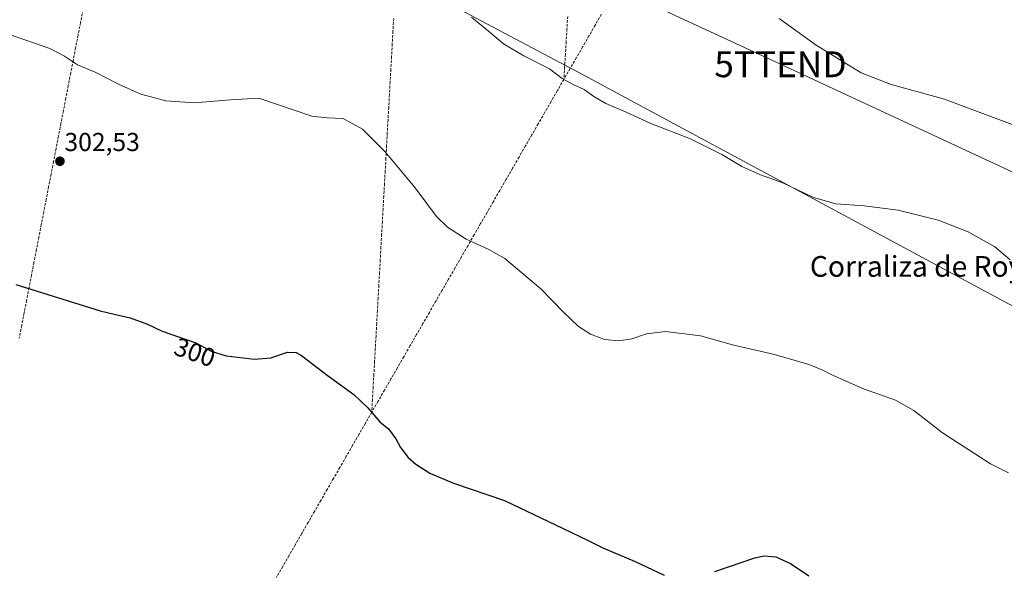
# Model space of a CAD drawing. Units: metres. Extents: x 594367 to 597843, y 4687428 to 4689790.
# Drawn here: x 596382 to 596763, y 4689143 to 4689357 of the extents above; entities that cross this region are included whole.
import ezdxf
from ezdxf.enums import TextEntityAlignment as Align

# ---------------------------------------------------------------- set-up
doc = ezdxf.new("R2010")
doc.units = ezdxf.units.M
doc.header["$MEASUREMENT"] = 0
doc.linetypes.add('TRAZOSX2', pattern=[1.5, 1, -0.5])
doc.layers.get('0').update_dxf_attribs({"lineweight": 5})
for name, color, linetype, lineweight in [('Carátula', 7, 'Continuous', 5), ('Corriente artificial lineal', 5, 'TRAZOSX2', 13), ('Cultivos herbáceos CxS', 92, 'Continuous', 0), ('Curva de nivel maestra', 36, 'Continuous', 30), ('Curva de nivel normal', 36, 'Continuous', 0), ('Punto de cota en terreno', 7, 'Continuous', 0), ('Rótulo de curva de nivel directora', 19, 'Continuous', 0), ('Rótulo de punto de cota en terreno', 19, 'Continuous', 0), ('Tendido', 6, 'Continuous', 0), ('Texto cartográfico', 19, 'Continuous', 0), ('Torre de tendido puntual', 7, 'Continuous', 0)]:
    doc.layers.add(name, color=color, linetype=linetype, lineweight=lineweight)
doc.styles.add('Arial', font='txt', dxfattribs={"height": 0.2})

# ---------------------------------------------------------------- blocks, each defined once
blk = doc.blocks.new('*U150')
at = {"layer": 'Cultivos herbáceos CxS', "color": 92, "linetype": 'Continuous', "lineweight": 0}
blk.add_polyline3d([(596364.2005, 4689617.1333, 329.9993), (596420.1803, 4689582.6191, 325.2882), (596445.5669, 4689561.7797, 321.8747), (596486.5755, 4689549.4063, 325.0994), (596531.4899, 4689522.7061, 325.3383), (596587.6611, 4689499.1325, 326.1047), (596645.3955, 4689465.0803, 321.8425), (596654.5085, 4689455.6369, 320.6508), (596662.3205, 4689446.8463, 320.9043), (596699.0861, 4689431.1417, 323.8455), (596766.2923, 4689408.5265, 326.0802), (596789.2525, 4689395.0729, 326.1943), (596800.9685, 4689385.9559, 325.6498), (596828.9585, 4689362.5119, 323.2144), (596854.3451, 4689346.8827, 320.8793), (596862.1557, 4689335.8129, 320.2302), (596855.4191, 4689287.2981, 315.8219), (596848.4713, 4689220.0999, 309.503), (596846.4649, 4689206.9753, 308.2337), (596833.9089, 4689204.4643, 309.4369), (596833.9089, 4689204.4643, 309.4369), (596810.2319, 4689222.1941, 309.7848), (596600.1259, 4689335.3309, 310.3028), (595969.8079, 4689669.3545, 315.4801)], dxfattribs=at)
blk = doc.blocks.new('*U170')
at = {"layer": 'Curva de nivel normal', "color": 36, "linetype": 'Continuous', "lineweight": 0}
blk.add_polyline3d([(596378.2, 4689351.02, 305), (596393.77, 4689345.51, 305), (596399.53, 4689342.58, 305), (596404.58, 4689339.27, 305), (596411.33, 4689336.42, 305), (596420.39, 4689331.74, 305), (596429.05, 4689327.92, 305), (596438.72, 4689325.28, 305), (596449.72, 4689324.57, 305), (596463.72, 4689325.62, 305), (596474.69, 4689326.31, 305), (596495.26, 4689319.38, 305), (596501.1, 4689318.67, 305), (596507.32, 4689318.44, 305), (596514.79, 4689314.31, 305), (596523.6, 4689305.58, 305), (596535.23, 4689291.58, 305), (596543.48, 4689280.58, 305), (596547.69, 4689276.34, 305), (596554.88, 4689271.81, 305), (596563.37, 4689267.84, 305), (596569.88, 4689264.23, 305), (596583.86, 4689252.51, 305), (596592.4, 4689243.69, 305), (596598.4, 4689238, 305), (596603, 4689234.96, 305), (596608.43, 4689232.95, 305), (596613.94, 4689232.47, 305), (596618.96, 4689233.22, 305), (596624.65, 4689235.15, 305), (596632.07, 4689236.01, 305), (596645.52, 4689234.38, 305), (596658, 4689230.86, 305), (596674.22, 4689227.08, 305), (596687.1, 4689223.38, 305), (596692.7, 4689221.24, 305), (596696.33, 4689219.19, 305), (596699.86, 4689217.71, 305), (596708.69, 4689213.8, 305), (596721.01, 4689209.5, 305), (596728.06, 4689205.46, 305), (596739.27, 4689196.76, 305), (596757.82, 4689184.77, 305), (596764.7, 4689181.26, 305)], dxfattribs=at)
blk = doc.blocks.new('5PATER')
at = {"layer": 'Carátula', "linetype": 'Continuous', "lineweight": 5}
h = blk.add_hatch(color=250, dxfattribs=at)
edge = h.paths.add_edge_path()
edge.add_ellipse((0, 0.01), major_axis=(-1.33, -1.34), ratio=0.999422, start_angle=0, end_angle=360)
blk = doc.blocks.new('5TTEND')
blk.add_text('5TTEND', height=10).set_placement((0, 0), align=Align.MIDDLE_CENTER)

msp = doc.modelspace()

# ---------------------------------------------------------------- linework, layer by layer
at = {"layer": 'Corriente artificial lineal', "color": 5, "linetype": 'TRAZOSX2', "lineweight": 13}
for points in [[(596406.66, 4689360.48, 306.15), (596405.71, 4689355.59, 305.82), (596404.76, 4689350.71, 305.53), (596403.81, 4689345.82, 305.25), (596402.86, 4689340.94, 304.98), (596401.91, 4689336.05, 304.71), (596400.97, 4689331.17, 304.41), (596400.02, 4689326.28, 304.07), (596399.07, 4689321.4, 303.75), (596398.12, 4689316.51, 303.42), (596397.17, 4689311.63, 303.11), (596396.22, 4689306.74, 302.8), (596395.28, 4689301.86, 302.52), (596394.33, 4689296.97, 302.25), (596393.38, 4689292.09, 301.97), (596392.43, 4689287.2, 301.67), (596391.48, 4689282.32, 301.4), (596390.53, 4689277.43, 301.14), (596389.59, 4689272.55, 300.89), (596388.64, 4689267.66, 300.66), (596387.69, 4689262.78, 300.45), (596386.74, 4689257.89, 300.22), (596385.79, 4689253.01, 299.97), (596384.84, 4689248.12, 299.62), (596383.89, 4689243.24, 299.24), (596382.95, 4689238.35, 298.85), (596382, 4689233.47, 298.53)], [(596526.87, 4689357.18, 307.96), (596526.6, 4689352.26, 307.66), (596526.32, 4689347.35, 307.34), (596526.05, 4689342.43, 307.02), (596525.78, 4689337.51, 306.72), (596525.5, 4689332.6, 306.43), (596525.23, 4689327.68, 306.14), (596524.95, 4689322.76, 305.87), (596524.68, 4689317.85, 305.59), (596524.41, 4689312.93, 305.32), (596524.13, 4689308.02, 305.08), (596523.86, 4689303.1, 304.84), (596523.59, 4689298.18, 304.6), (596523.31, 4689293.27, 304.4), (596523.04, 4689288.35, 304.2), (596522.77, 4689283.44, 304.03), (596522.49, 4689278.52, 303.86), (596522.22, 4689273.6, 303.7), (596521.94, 4689268.69, 303.54), (596521.67, 4689263.77, 303.26), (596521.4, 4689258.85, 303.05), (596521.12, 4689253.94, 302.83), (596520.85, 4689249.02, 302.55), (596520.58, 4689244.11, 302.23), (596520.3, 4689239.19, 301.91), (596520.03, 4689234.27, 301.59), (596519.76, 4689229.36, 301.22), (596519.48, 4689224.44, 300.87), (596519.21, 4689219.53, 300.57), (596518.93, 4689214.61, 300.3), (596518.66, 4689209.69, 300.11), (596518.39, 4689204.78, 299.96)], [(596607.27, 4689358.81, 312.16), (596604.85, 4689354.61, 311.79), (596602.42, 4689350.4, 311.37), (596599.99, 4689346.2, 310.97), (596597.57, 4689342, 310.63), (596595.14, 4689337.79, 310.29), (596592.72, 4689333.59, 309.96)], [(596594.2, 4689357.99, 311.69), (596593.91, 4689353.11, 311.27), (596593.61, 4689348.23, 310.83), (596593.31, 4689343.35, 310.52), (596593.01, 4689338.47, 310.24), (596592.72, 4689333.59, 309.96)], [(596592.72, 4689333.59, 309.96), (596590.24, 4689329.3, 309.6), (596587.76, 4689325, 309.26), (596585.28, 4689320.71, 308.88), (596582.81, 4689316.42, 308.47), (596580.33, 4689312.12, 308.08), (596577.85, 4689307.83, 307.72), (596575.37, 4689303.53, 307.38), (596572.9, 4689299.24, 307.1), (596570.42, 4689294.95, 306.81), (596567.94, 4689290.65, 306.51), (596565.46, 4689286.36, 306.18), (596562.98, 4689282.06, 305.82), (596560.51, 4689277.77, 305.47), (596558.03, 4689273.48, 305.16), (596555.55, 4689269.18, 304.82), (596553.07, 4689264.89, 304.47), (596550.6, 4689260.6, 304.13), (596548.12, 4689256.3, 303.82), (596545.64, 4689252.01, 303.5), (596543.16, 4689247.71, 303.2), (596540.69, 4689243.42, 302.9), (596538.21, 4689239.13, 302.59), (596535.73, 4689234.83, 302.28), (596533.25, 4689230.54, 301.93), (596530.78, 4689226.25, 301.52), (596528.3, 4689221.95, 301.12), (596525.82, 4689217.66, 300.73), (596523.34, 4689213.36, 300.4), (596520.86, 4689209.07, 300.17), (596518.39, 4689204.78, 299.96)], [(596518.39, 4689204.78, 299.96), (596515.93, 4689200.51, 299.76), (596513.46, 4689196.25, 299.56), (596511, 4689191.98, 299.34), (596508.54, 4689187.72, 299.07), (596506.08, 4689183.45, 298.76), (596503.62, 4689179.19, 298.41), (596501.16, 4689174.92, 298.12), (596498.7, 4689170.66, 297.86), (596496.24, 4689166.39, 297.61), (596493.78, 4689162.13, 297.4), (596491.32, 4689157.86, 297.21), (596488.85, 4689153.6, 297), (596486.39, 4689149.33, 296.79), (596483.93, 4689145.07, 296.53), (596481.47, 4689140.8, 296.29)]]:
    msp.add_polyline3d(points, dxfattribs=at)
at = {"layer": 'Cultivos herbáceos CxS', "color": 92, "linetype": 'Continuous', "lineweight": 0}
for points in [[(595840.57, 4689435.9, 298.24), (595910.2, 4689561.68, 304.8), (595969.81, 4689669.35, 315.48), (596600.13, 4689335.33, 310.3), (596810.23, 4689222.19, 309.78), (596833.91, 4689204.46, 309.44), (596846.46, 4689206.98, 308.23), (596842.86, 4689183.4, 305.58), (596832.75, 4689138.12, 303.01), (596808.11, 4689078.14, 300.83), (596827.81, 4689103.41, 302.81), (596837.64, 4689118.53, 303.94), (596844.84, 4689128.88, 304.67), (596852.38, 4689151.72, 306.13), (596859.14, 4689178.74, 308.17), (596869.95, 4689214.24, 311.11), (596872.56, 4689240.29, 313.34), (596872.38, 4689241.79, 313.44), (596893.28, 4689243.29, 313.34), (596964.08, 4689209.03, 313.5), (597034.87, 4689172.49, 313.78), (597098.81, 4689140.52, 314.14)], [(596846.46, 4689206.98, 308.23), (596833.91, 4689204.46, 309.44), (596810.23, 4689222.19, 309.78), (596600.13, 4689335.33, 310.3), (595969.81, 4689669.35, 315.48), (595910.2, 4689561.68, 304.8), (595840.57, 4689435.9, 298.24)], [(596846.46, 4689206.98, 308.23), (596833.91, 4689204.46, 309.44), (596810.23, 4689222.19, 309.78), (596600.13, 4689335.33, 310.3), (595969.81, 4689669.35, 315.48), (595910.2, 4689561.68, 304.8), (595840.57, 4689435.9, 298.24)]]:
    msp.add_polyline3d(points, dxfattribs=at)
at = {"layer": 'Curva de nivel maestra', "color": 36, "linetype": 'Continuous', "lineweight": 30}
for points in [[(596380.71, 4689254.26, 300), (596413.34, 4689244.04, 300), (596418.69, 4689242.68, 300), (596424.96, 4689241.34, 300), (596431.58, 4689238.86, 300), (596437.35, 4689236.09, 300), (596450.28, 4689231.59, 300), (596456.21, 4689228.44, 300), (596462.02, 4689226.54, 300), (596472.99, 4689225.27, 300), (596479.34, 4689225.89, 300), (596485.74, 4689228.02, 300), (596489.15, 4689227.88, 300), (596491.25, 4689226.72, 300), (596501.14, 4689219.12, 300), (596511.44, 4689211.58, 300), (596516.93, 4689206.46, 300), (596521.57, 4689201.1, 300), (596524.81, 4689198.34, 300), (596527.64, 4689194.5, 300), (596529.55, 4689191.08, 300), (596532.46, 4689187.32, 300), (596535.39, 4689184.63, 300), (596540.86, 4689181.25, 300), (596549.96, 4689177.37, 300), (596569.7, 4689170.58, 300), (596592.41, 4689159.77, 300), (596602.06, 4689155.08, 300), (596607.74, 4689152.26, 300), (596620.28, 4689146.97, 300), (596631.58, 4689141.77, 300)], [(596651.09, 4689143.11, 300), (596666.61, 4689148.47, 300), (596670.15, 4689149.2, 300), (596674.78, 4689148.81, 300), (596680.42, 4689146.28, 300), (596687.52, 4689141.41, 300)]]:
    msp.add_polyline3d(points, dxfattribs=at)
at = {"layer": 'Curva de nivel normal', "color": 36, "linetype": 'Continuous', "lineweight": 0}
for points in [[(596556.93, 4689357.68, 310), (596564.37, 4689351.55, 310), (596569.4, 4689347.36, 310), (596577.22, 4689342.73, 310), (596587.17, 4689337.62, 310), (596592.02, 4689333.98, 310), (596596.54, 4689331.45, 310), (596600.63, 4689329.73, 310), (596604.28, 4689327.02, 310), (596608.98, 4689324.26, 310), (596616.77, 4689320.94, 310), (596626.42, 4689316.49, 310), (596641.72, 4689310.62, 310), (596653.85, 4689304.53, 310), (596661.59, 4689299.93, 310), (596668.77, 4689296.7, 310), (596677.38, 4689293.51, 310), (596689.35, 4689287.88, 310), (596697.93, 4689285.45, 310), (596708.85, 4689284.71, 310), (596722.03, 4689282.93, 310), (596737.49, 4689279.16, 310), (596749.15, 4689274.6, 310), (596759.41, 4689268.78, 310), (596765.34, 4689263.74, 310)], [(596675.97, 4689357.16, 315), (596690.37, 4689346.89, 315), (596707.77, 4689336.15, 315), (596719.3, 4689331.63, 315), (596740.02, 4689325.9, 315), (596768.23, 4689315.36, 315)]]:
    msp.add_polyline3d(points, dxfattribs=at)
at = {"layer": 'Tendido', "color": 6, "linetype": 'Continuous', "lineweight": 0}
msp.add_polyline3d([(595764.19, 4689762.59, 315.82), (595851.15, 4689722.43, 315.88), (595951.88, 4689675.35, 315.96), (596055.22, 4689627.59, 313.56), (596133.08, 4689591.57, 314.83), (596236.67, 4689543.28, 313.95), (596334.65, 4689498.24, 312.51), (596436.89, 4689450.14, 312.52), (596551.86, 4689397.32, 312.66), (596676.52, 4689339.44, 313.81), (596794.15, 4689284.83, 313.05), (596931.77, 4689220.96, 313.48), (597069.3, 4689157.1, 315.11), (597170.58, 4689109.44, 315.14), (597262.84, 4689033.58, 310.41), (597358.84, 4688953.59, 307.88), (597472.48, 4688859.15, 306.03), (597577.19, 4688772.19, 304.53), (597675.3, 4688690.62, 300.94), (597762.05, 4688618.56, 296.18), (597815.26, 4688574.42, 292.15)], dxfattribs=at)

# ---------------------------------------------------------------- block references
at = {"layer": 'Cultivos herbáceos CxS', "color": 92, "linetype": 'Continuous', "lineweight": 0}
msp.add_blockref('*U150', (0, 0), dxfattribs=at)
at = {"layer": 'Curva de nivel normal', "color": 36, "linetype": 'Continuous', "lineweight": 0}
msp.add_blockref('*U170', (0, 0), dxfattribs=at)
at = {"layer": 'Punto de cota en terreno', "linetype": 'Continuous', "lineweight": 0}
msp.add_blockref('5PATER', (596397.74, 4689301.91, 302.53), dxfattribs=at)
at = {"layer": 'Torre de tendido puntual', "linetype": 'Continuous', "lineweight": 0}
msp.add_blockref('5TTEND', (596676.52, 4689339.44, 313.81), dxfattribs=at)

# ---------------------------------------------------------------- texts
at = {"layer": 'Rótulo de curva de nivel directora', "color": 19, "linetype": 'Continuous', "lineweight": 0, "style": 'Arial'}
msp.add_text('300', height=7, rotation=-19.1894, dxfattribs=at).set_placement((596449.94, 4689227.98), align=Align.MIDDLE_CENTER)
at = {"layer": 'Rótulo de punto de cota en terreno', "color": 19, "linetype": 'Continuous', "lineweight": 0, "style": 'Arial'}
msp.add_text('302,53', height=7, dxfattribs=at).set_placement((596399.5, 4689303.67), align=Align.BOTTOM_LEFT)
at = {"layer": 'Texto cartográfico', "color": 19, "linetype": 'Continuous', "lineweight": 0, "style": 'Arial'}
msp.add_text('Corraliza de Royuela', height=8, dxfattribs=at).set_placement((596740.15, 4689261.22), align=Align.MIDDLE_CENTER)

doc.saveas('drawing.dxf')
